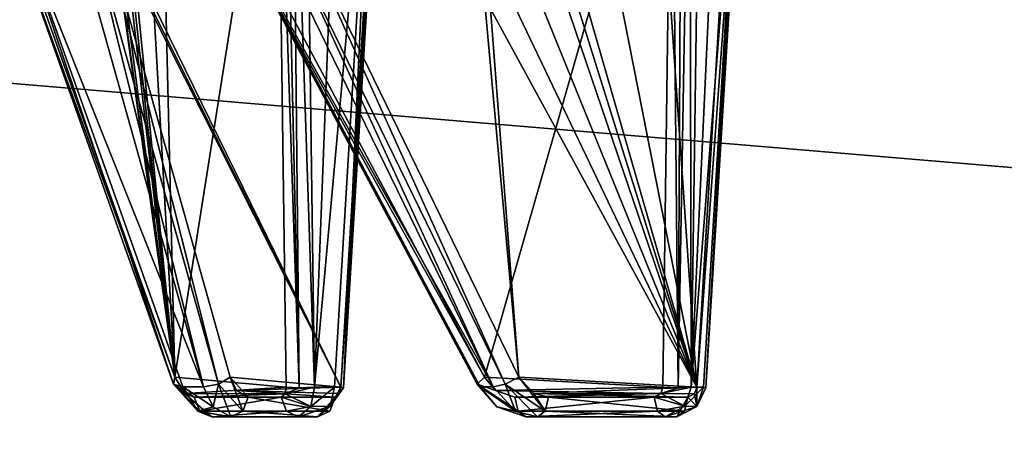
# Model space of a CAD drawing. Units: millimetres. Extents: x -60 to 103, y 32 to 112.
# Drawn here: x -41 to -32, y 42 to 46 of the extents above; entities that cross this region are included whole.
import ezdxf

# ---------------------------------------------------------------- set-up
doc = ezdxf.new("R2010")
doc.units = ezdxf.units.MM
doc.header["$LTSCALE"] = 41.718519
for name, color, linetype in [('220', 7, 'CONTINUOUS'), ('221', 7, 'CONTINUOUS'), ('222', 7, 'CONTINUOUS'), ('224', 7, 'CONTINUOUS'), ('225', 7, 'CONTINUOUS'), ('228', 7, 'CONTINUOUS'), ('229', 7, 'CONTINUOUS'), ('238', 7, 'CONTINUOUS'), ('239', 7, 'CONTINUOUS'), ('240', 7, 'CONTINUOUS'), ('241', 7, 'CONTINUOUS'), ('242', 7, 'CONTINUOUS'), ('245', 7, 'CONTINUOUS'), ('246', 7, 'CONTINUOUS'), ('247', 7, 'CONTINUOUS'), ('248', 7, 'CONTINUOUS'), ('249', 7, 'CONTINUOUS'), ('250', 7, 'CONTINUOUS'), ('251', 7, 'CONTINUOUS'), ('252', 7, 'CONTINUOUS'), ('254', 7, 'CONTINUOUS'), ('255', 7, 'CONTINUOUS'), ('258', 7, 'CONTINUOUS'), ('259', 7, 'CONTINUOUS'), ('270', 7, 'CONTINUOUS'), ('271', 7, 'CONTINUOUS'), ('272', 7, 'CONTINUOUS'), ('273', 7, 'CONTINUOUS'), ('274', 7, 'CONTINUOUS'), ('277', 7, 'CONTINUOUS'), ('278', 7, 'CONTINUOUS'), ('279', 7, 'CONTINUOUS'), ('280', 7, 'CONTINUOUS'), ('281', 7, 'CONTINUOUS'), ('36', 7, 'CONTINUOUS'), ('37', 7, 'CONTINUOUS'), ('41', 7, 'CONTINUOUS'), ('44', 7, 'CONTINUOUS')]:
    doc.layers.add(name, color=color, linetype=linetype)

msp = doc.modelspace()

# ---------------------------------------------------------------- linework, layer by layer
at = {"layer": '220', "color": 7, "linetype": 'CONTINUOUS', "true_color": 0xcfbea0}
for points in [[(-39.1562, 42.5018, 62.4114), (-38.3143, 42.5018, 63.7619), (-39.3404, 42.5018, 62.5263), (-39.1562, 42.5018, 62.4114)], [(-39.3404, 42.5018, 62.5263), (-38.3143, 42.5018, 63.7619), (-38.4985, 42.5018, 63.8768), (-39.3404, 42.5018, 62.5263)]]:
    msp.add_3dface(points, dxfattribs=at)
at = {"layer": '221', "color": 7, "linetype": 'CONTINUOUS', "true_color": 0xcfbea0}
for points in [[(-38.0884, 42.7887, 63.7388), (-40.4674, 47.6538, 59.5209), (-37.7025, 49.2035, 63.8283), (-38.0884, 42.7887, 63.7388)], [(-40.4614, 47.55, 59.539), (-40.4674, 47.6538, 59.5209), (-38.0884, 42.7887, 63.7388), (-40.4614, 47.55, 59.539)], [(-40.4444, 47.4655, 59.5733), (-40.4614, 47.55, 59.539), (-38.0884, 42.7887, 63.7388), (-40.4444, 47.4655, 59.5733)], [(-39.1609, 42.8873, 62.0102), (-40.4444, 47.4655, 59.5733), (-38.0884, 42.7887, 63.7388), (-39.1609, 42.8873, 62.0102)], [(-39.1006, 42.759, 62.1175), (-39.1609, 42.8873, 62.0102), (-38.0884, 42.7887, 63.7388), (-39.1006, 42.759, 62.1175)], [(-38.1035, 42.7275, 63.7195), (-39.1006, 42.759, 62.1175), (-38.0884, 42.7887, 63.7388), (-38.1035, 42.7275, 63.7195)], [(-38.9866, 42.6931, 62.3057), (-39.1006, 42.759, 62.1175), (-38.1448, 42.6931, 63.6562), (-38.9866, 42.6931, 62.3057)], [(-38.1448, 42.6931, 63.6562), (-39.1006, 42.759, 62.1175), (-38.1035, 42.7275, 63.7195), (-38.1448, 42.6931, 63.6562)]]:
    msp.add_3dface(points, dxfattribs=at)
at = {"layer": '222', "color": 7, "linetype": 'CONTINUOUS', "true_color": 0xcfbea0}
for points in [[(-38.4328, 49.185, 64.518), (-38.3435, 42.7887, 64.1333), (-38.1, 49.189, 64.3108), (-38.4328, 49.185, 64.518)], [(-38.1522, 42.7887, 64.0141), (-37.767, 49.1931, 64.1034), (-38.3435, 42.7887, 64.1333), (-38.1522, 42.7887, 64.0141)], [(-38.3435, 42.7887, 64.1333), (-37.767, 49.1931, 64.1034), (-38.1, 49.189, 64.3108), (-38.3435, 42.7887, 64.1333)]]:
    msp.add_3dface(points, dxfattribs=at)
at = {"layer": '224', "color": 7, "linetype": 'CONTINUOUS', "true_color": 0xcfbea0}
for points in [[(-39.6986, 42.8873, 62.3454), (-38.708, 49.1806, 64.4539), (-39.7899, 46.641, 62.5088), (-39.6986, 42.8873, 62.3454)], [(-38.6188, 42.7887, 64.0695), (-38.708, 49.1806, 64.4539), (-39.6986, 42.8873, 62.3454), (-38.6188, 42.7887, 64.0695)], [(-41.3214, 47.4655, 60.12), (-39.6986, 42.8873, 62.3454), (-40.2924, 47.1868, 61.7478), (-41.3214, 47.4655, 60.12)], [(-40.2924, 47.1868, 61.7478), (-39.6986, 42.8873, 62.3454), (-40.2476, 46.9008, 61.7959), (-40.2924, 47.1868, 61.7478)], [(-40.2476, 46.9008, 61.7959), (-39.6986, 42.8873, 62.3454), (-40.1895, 46.6693, 61.8701), (-40.2476, 46.9008, 61.7959)], [(-40.1895, 46.6693, 61.8701), (-39.6986, 42.8873, 62.3454), (-40.1155, 46.5035, 61.9751), (-40.1895, 46.6693, 61.8701)], [(-39.9024, 46.4635, 62.3136), (-39.6986, 42.8873, 62.3454), (-39.7899, 46.641, 62.5088), (-39.9024, 46.4635, 62.3136)], [(-40.1155, 46.5035, 61.9751), (-39.6986, 42.8873, 62.3454), (-40.0877, 46.479, 62.0176), (-40.1155, 46.5035, 61.9751)], [(-40.0877, 46.479, 62.0176), (-39.6986, 42.8873, 62.3454), (-40.0544, 46.4635, 62.0698), (-40.0877, 46.479, 62.0176)], [(-40.0544, 46.4635, 62.0698), (-39.6986, 42.8873, 62.3454), (-39.9024, 46.4635, 62.3136), (-40.0544, 46.4635, 62.0698)], [(-39.6002, 42.7301, 62.4903), (-38.6188, 42.7887, 64.0695), (-39.6986, 42.8873, 62.3454), (-39.6002, 42.7301, 62.4903)], [(-38.6297, 42.7269, 64.0469), (-38.6188, 42.7887, 64.0695), (-39.6002, 42.7301, 62.4903), (-38.6297, 42.7269, 64.0469)], [(-39.51, 42.6931, 62.632), (-38.6297, 42.7269, 64.0469), (-39.6002, 42.7301, 62.4903), (-39.51, 42.6931, 62.632)], [(-38.6681, 42.6931, 63.9825), (-38.6297, 42.7269, 64.0469), (-39.51, 42.6931, 62.632), (-38.6681, 42.6931, 63.9825)]]:
    msp.add_3dface(points, dxfattribs=at)
at = {"layer": '225', "color": 7, "linetype": 'CONTINUOUS', "true_color": 0xcfbea0}
for points in [[(-40.7047, 47.3713, 59.5335), (-39.4212, 42.7931, 61.9703), (-41.2425, 47.3713, 59.8688), (-40.7047, 47.3713, 59.5335)], [(-41.2425, 47.3713, 59.8688), (-39.4212, 42.7931, 61.9703), (-39.6198, 42.7931, 62.0941), (-41.2425, 47.3713, 59.8688)]]:
    msp.add_3dface(points, dxfattribs=at)
at = {"layer": '228', "color": 7, "linetype": 'CONTINUOUS', "true_color": 0xcfbea0}
for points in [[(-38.1522, 42.7887, 64.0141), (-38.3435, 42.7887, 64.1333), (-38.3808, 42.6033, 64.0684), (-38.1522, 42.7887, 64.0141)], [(-38.1931, 42.6054, 63.9536), (-38.1522, 42.7887, 64.0141), (-38.3808, 42.6033, 64.0684), (-38.1931, 42.6054, 63.9536)], [(-38.4985, 42.5018, 63.8768), (-38.3143, 42.5018, 63.7619), (-38.1931, 42.6054, 63.9536), (-38.4985, 42.5018, 63.8768)], [(-38.4985, 42.5018, 63.8768), (-38.1931, 42.6054, 63.9536), (-38.3808, 42.6033, 64.0684), (-38.4985, 42.5018, 63.8768)]]:
    msp.add_3dface(points, dxfattribs=at)
at = {"layer": '229', "color": 7, "linetype": 'CONTINUOUS', "true_color": 0xcfbea0}
for points in [[(-39.6198, 42.7931, 62.0941), (-39.4212, 42.7931, 61.9703), (-39.3283, 42.6007, 62.1298), (-39.6198, 42.7931, 62.0941)], [(-39.6198, 42.7931, 62.0941), (-39.3283, 42.6007, 62.1298), (-39.475, 42.5572, 62.3133), (-39.6198, 42.7931, 62.0941)], [(-39.3283, 42.6007, 62.1298), (-39.1562, 42.5018, 62.4114), (-39.475, 42.5572, 62.3133), (-39.3283, 42.6007, 62.1298)], [(-39.1562, 42.5018, 62.4114), (-39.3404, 42.5018, 62.5263), (-39.475, 42.5572, 62.3133), (-39.1562, 42.5018, 62.4114)]]:
    msp.add_3dface(points, dxfattribs=at)
at = {"layer": '238', "color": 7, "linetype": 'CONTINUOUS', "true_color": 0xcfbea0}
for points in [[(-40.4444, 47.4655, 59.5733), (-39.2753, 42.8179, 61.9402), (-40.5588, 47.3961, 59.5034), (-40.4444, 47.4655, 59.5733)], [(-40.4444, 47.4655, 59.5733), (-39.1609, 42.8873, 62.0102), (-39.2753, 42.8179, 61.9402), (-40.4444, 47.4655, 59.5733)], [(-39.4212, 42.7931, 61.9703), (-40.7047, 47.3713, 59.5335), (-40.5588, 47.3961, 59.5034), (-39.4212, 42.7931, 61.9703)], [(-39.2753, 42.8179, 61.9402), (-39.4212, 42.7931, 61.9703), (-40.5588, 47.3961, 59.5034), (-39.2753, 42.8179, 61.9402)]]:
    msp.add_3dface(points, dxfattribs=at)
at = {"layer": '239', "color": 7, "linetype": 'CONTINUOUS', "true_color": 0xcfbea0}
for points in [[(-39.2753, 42.8179, 61.9402), (-39.1609, 42.8873, 62.0102), (-39.0388, 42.5573, 62.3383), (-39.2753, 42.8179, 61.9402)], [(-39.1609, 42.8873, 62.0102), (-39.1006, 42.759, 62.1175), (-38.9866, 42.6931, 62.3057), (-39.1609, 42.8873, 62.0102)], [(-39.1609, 42.8873, 62.0102), (-38.9866, 42.6931, 62.3057), (-39.0388, 42.5573, 62.3383), (-39.1609, 42.8873, 62.0102)], [(-39.3283, 42.6007, 62.1298), (-39.4212, 42.7931, 61.9703), (-39.2753, 42.8179, 61.9402), (-39.3283, 42.6007, 62.1298)], [(-39.1562, 42.5018, 62.4114), (-39.3283, 42.6007, 62.1298), (-39.2753, 42.8179, 61.9402), (-39.1562, 42.5018, 62.4114)], [(-39.1562, 42.5018, 62.4114), (-39.2753, 42.8179, 61.9402), (-39.0388, 42.5573, 62.3383), (-39.1562, 42.5018, 62.4114)]]:
    msp.add_3dface(points, dxfattribs=at)
at = {"layer": '240', "color": 7, "linetype": 'CONTINUOUS', "true_color": 0xcfbea0}
for points in [[(-39.0388, 42.5573, 62.3383), (-38.9866, 42.6931, 62.3057), (-38.1969, 42.5573, 63.6888), (-39.0388, 42.5573, 62.3383)], [(-38.9866, 42.6931, 62.3057), (-38.1448, 42.6931, 63.6562), (-38.1969, 42.5573, 63.6888), (-38.9866, 42.6931, 62.3057)], [(-38.3143, 42.5018, 63.7619), (-39.1562, 42.5018, 62.4114), (-39.0388, 42.5573, 62.3383), (-38.3143, 42.5018, 63.7619)], [(-38.3143, 42.5018, 63.7619), (-39.0388, 42.5573, 62.3383), (-38.1969, 42.5573, 63.6888), (-38.3143, 42.5018, 63.7619)]]:
    msp.add_3dface(points, dxfattribs=at)
at = {"layer": '241', "color": 7, "linetype": 'CONTINUOUS', "true_color": 0xcfbea0}
for points in [[(-38.1035, 42.7275, 63.7195), (-38.0884, 42.7887, 63.7388), (-38.1931, 42.6054, 63.9536), (-38.1035, 42.7275, 63.7195)], [(-38.1931, 42.6054, 63.9536), (-38.0884, 42.7887, 63.7388), (-38.0635, 42.7851, 63.8896), (-38.1931, 42.6054, 63.9536)], [(-38.1522, 42.7887, 64.0141), (-38.1931, 42.6054, 63.9536), (-38.0635, 42.7851, 63.8896), (-38.1522, 42.7887, 64.0141)], [(-38.3143, 42.5018, 63.7619), (-38.1448, 42.6931, 63.6562), (-38.1035, 42.7275, 63.7195), (-38.3143, 42.5018, 63.7619)], [(-38.3143, 42.5018, 63.7619), (-38.1035, 42.7275, 63.7195), (-38.1931, 42.6054, 63.9536), (-38.3143, 42.5018, 63.7619)], [(-38.1448, 42.6931, 63.6562), (-38.3143, 42.5018, 63.7619), (-38.1969, 42.5573, 63.6888), (-38.1448, 42.6931, 63.6562)]]:
    msp.add_3dface(points, dxfattribs=at)
at = {"layer": '242', "color": 7, "linetype": 'CONTINUOUS', "true_color": 0xcfbea0}
for points in [[(-37.767, 49.1931, 64.1034), (-38.1522, 42.7887, 64.0141), (-38.0635, 42.7851, 63.8896), (-37.767, 49.1931, 64.1034)], [(-38.0884, 42.7887, 63.7388), (-37.7025, 49.2035, 63.8283), (-37.6728, 49.2089, 63.9527), (-38.0884, 42.7887, 63.7388)], [(-38.0635, 42.7851, 63.8896), (-38.0884, 42.7887, 63.7388), (-37.6728, 49.2089, 63.9527), (-38.0635, 42.7851, 63.8896)], [(-37.6998, 49.2045, 64.0353), (-38.0635, 42.7851, 63.8896), (-37.6728, 49.2089, 63.9527), (-37.6998, 49.2045, 64.0353)], [(-37.767, 49.1931, 64.1034), (-38.0635, 42.7851, 63.8896), (-37.6998, 49.2045, 64.0353), (-37.767, 49.1931, 64.1034)]]:
    msp.add_3dface(points, dxfattribs=at)
at = {"layer": '245', "color": 7, "linetype": 'CONTINUOUS', "true_color": 0xcfbea0}
for points in [[(-39.6986, 42.8873, 62.3454), (-41.3214, 47.4655, 60.12), (-41.3338, 47.3961, 59.9865), (-39.6986, 42.8873, 62.3454)], [(-39.6986, 42.8873, 62.3454), (-41.3338, 47.3961, 59.9865), (-39.7111, 42.8179, 62.2118), (-39.6986, 42.8873, 62.3454)], [(-41.3338, 47.3961, 59.9865), (-41.2425, 47.3713, 59.8688), (-39.7111, 42.8179, 62.2118), (-41.3338, 47.3961, 59.9865)], [(-41.2425, 47.3713, 59.8688), (-39.6198, 42.7931, 62.0941), (-39.7111, 42.8179, 62.2118), (-41.2425, 47.3713, 59.8688)]]:
    msp.add_3dface(points, dxfattribs=at)
at = {"layer": '246', "color": 7, "linetype": 'CONTINUOUS', "true_color": 0xcfbea0}
for points in [[(-39.6002, 42.7301, 62.4903), (-39.6986, 42.8873, 62.3454), (-39.7111, 42.8179, 62.2118), (-39.6002, 42.7301, 62.4903)], [(-39.475, 42.5572, 62.3133), (-39.3404, 42.5018, 62.5263), (-39.7111, 42.8179, 62.2118), (-39.475, 42.5572, 62.3133)], [(-39.7111, 42.8179, 62.2118), (-39.3404, 42.5018, 62.5263), (-39.4578, 42.5573, 62.5994), (-39.7111, 42.8179, 62.2118)], [(-39.51, 42.6931, 62.632), (-39.6002, 42.7301, 62.4903), (-39.7111, 42.8179, 62.2118), (-39.51, 42.6931, 62.632)], [(-39.51, 42.6931, 62.632), (-39.7111, 42.8179, 62.2118), (-39.4578, 42.5573, 62.5994), (-39.51, 42.6931, 62.632)], [(-39.6198, 42.7931, 62.0941), (-39.475, 42.5572, 62.3133), (-39.7111, 42.8179, 62.2118), (-39.6198, 42.7931, 62.0941)]]:
    msp.add_3dface(points, dxfattribs=at)
at = {"layer": '247', "color": 7, "linetype": 'CONTINUOUS', "true_color": 0xcfbea0}
for points in [[(-38.6681, 42.6931, 63.9825), (-39.51, 42.6931, 62.632), (-39.4578, 42.5573, 62.5994), (-38.6681, 42.6931, 63.9825)], [(-38.6681, 42.6931, 63.9825), (-39.4578, 42.5573, 62.5994), (-38.6159, 42.5573, 63.9499), (-38.6681, 42.6931, 63.9825)], [(-39.4578, 42.5573, 62.5994), (-39.3404, 42.5018, 62.5263), (-38.6159, 42.5573, 63.9499), (-39.4578, 42.5573, 62.5994)], [(-39.3404, 42.5018, 62.5263), (-38.4985, 42.5018, 63.8768), (-38.6159, 42.5573, 63.9499), (-39.3404, 42.5018, 62.5263)]]:
    msp.add_3dface(points, dxfattribs=at)
at = {"layer": '248', "color": 7, "linetype": 'CONTINUOUS', "true_color": 0xcfbea0}
for points in [[(-38.3435, 42.7887, 64.1333), (-38.6297, 42.7269, 64.0469), (-38.3808, 42.6033, 64.0684), (-38.3435, 42.7887, 64.1333)], [(-38.6297, 42.7269, 64.0469), (-38.3435, 42.7887, 64.1333), (-38.4943, 42.7851, 64.1582), (-38.6297, 42.7269, 64.0469)], [(-38.6188, 42.7887, 64.0695), (-38.6297, 42.7269, 64.0469), (-38.4943, 42.7851, 64.1582), (-38.6188, 42.7887, 64.0695)], [(-38.6297, 42.7269, 64.0469), (-38.6681, 42.6931, 63.9825), (-38.3808, 42.6033, 64.0684), (-38.6297, 42.7269, 64.0469)], [(-38.3808, 42.6033, 64.0684), (-38.6681, 42.6931, 63.9825), (-38.6159, 42.5573, 63.9499), (-38.3808, 42.6033, 64.0684)], [(-38.4985, 42.5018, 63.8768), (-38.3808, 42.6033, 64.0684), (-38.6159, 42.5573, 63.9499), (-38.4985, 42.5018, 63.8768)]]:
    msp.add_3dface(points, dxfattribs=at)
at = {"layer": '249', "color": 7, "linetype": 'CONTINUOUS', "true_color": 0xcfbea0}
for points in [[(-38.708, 49.1806, 64.4539), (-38.4943, 42.7851, 64.1582), (-38.6398, 49.1878, 64.5209), (-38.708, 49.1806, 64.4539)], [(-38.708, 49.1806, 64.4539), (-38.6188, 42.7887, 64.0695), (-38.4943, 42.7851, 64.1582), (-38.708, 49.1806, 64.4539)], [(-38.6398, 49.1878, 64.5209), (-38.4943, 42.7851, 64.1582), (-38.5571, 49.19, 64.5478), (-38.6398, 49.1878, 64.5209)], [(-38.3435, 42.7887, 64.1333), (-38.4328, 49.185, 64.518), (-38.5571, 49.19, 64.5478), (-38.3435, 42.7887, 64.1333)], [(-38.4943, 42.7851, 64.1582), (-38.3435, 42.7887, 64.1333), (-38.5571, 49.19, 64.5478), (-38.4943, 42.7851, 64.1582)]]:
    msp.add_3dface(points, dxfattribs=at)
at = {"layer": '250', "color": 7, "linetype": 'CONTINUOUS', "true_color": 0xcfbea0}
for points in [[(-36.1819, 42.5018, 59.3678), (-34.9462, 42.5018, 60.3938), (-36.2967, 42.5018, 59.552), (-36.1819, 42.5018, 59.3678)], [(-34.8314, 42.5018, 60.2096), (-34.9462, 42.5018, 60.3938), (-36.1819, 42.5018, 59.3678), (-34.8314, 42.5018, 60.2096)]]:
    msp.add_3dface(points, dxfattribs=at)
at = {"layer": '251', "color": 7, "linetype": 'CONTINUOUS', "true_color": 0xcfbea0}
for points in [[(-36.698, 42.8873, 59.5473), (-34.8793, 49.2387, 61.0077), (-39.1348, 47.4655, 58.2638), (-36.698, 42.8873, 59.5473)], [(-34.9694, 42.7887, 60.6198), (-34.8793, 49.2387, 61.0077), (-36.698, 42.8873, 59.5473), (-34.9694, 42.7887, 60.6198)], [(-36.5907, 42.759, 59.6076), (-34.9694, 42.7887, 60.6198), (-36.698, 42.8873, 59.5473), (-36.5907, 42.759, 59.6076)], [(-34.9886, 42.7275, 60.6046), (-34.9694, 42.7887, 60.6198), (-36.5907, 42.759, 59.6076), (-34.9886, 42.7275, 60.6046)], [(-36.4024, 42.6931, 59.7215), (-34.9886, 42.7275, 60.6046), (-36.5907, 42.759, 59.6076), (-36.4024, 42.6931, 59.7215)], [(-35.0519, 42.6931, 60.5634), (-34.9886, 42.7275, 60.6046), (-36.4024, 42.6931, 59.7215), (-35.0519, 42.6931, 60.5634)]]:
    msp.add_3dface(points, dxfattribs=at)
at = {"layer": '252', "color": 7, "linetype": 'CONTINUOUS', "true_color": 0xcfbea0}
for points in [[(-34.5748, 42.7887, 60.3646), (-34.1857, 49.2575, 60.2744), (-34.6941, 42.7887, 60.5559), (-34.5748, 42.7887, 60.3646)], [(-34.6941, 42.7887, 60.5559), (-34.1857, 49.2575, 60.2744), (-34.3949, 49.2527, 60.6095), (-34.6941, 42.7887, 60.5559)], [(-34.604, 49.2479, 60.9444), (-34.6941, 42.7887, 60.5559), (-34.3949, 49.2527, 60.6095), (-34.604, 49.2479, 60.9444)]]:
    msp.add_3dface(points, dxfattribs=at)
at = {"layer": '254', "color": 7, "linetype": 'CONTINUOUS', "true_color": 0xcfbea0}
for points in [[(-35.9122, 49.2615, 58.9625), (-34.6387, 42.7887, 60.0894), (-36.0036, 47.5277, 58.9947), (-35.9122, 49.2615, 58.9625)], [(-35.0812, 49.2636, 59.4804), (-34.6387, 42.7887, 60.0894), (-35.9122, 49.2615, 58.9625), (-35.0812, 49.2636, 59.4804)], [(-34.2491, 49.2652, 59.999), (-34.6387, 42.7887, 60.0894), (-35.0812, 49.2636, 59.4804), (-34.2491, 49.2652, 59.999)], [(-36.3628, 42.8873, 59.0095), (-38.5881, 47.4655, 57.3868), (-36.6905, 46.479, 58.6204), (-36.3628, 42.8873, 59.0095)], [(-36.0036, 47.5277, 58.9947), (-34.6387, 42.7887, 60.0894), (-36.0295, 47.2517, 58.9928), (-36.0036, 47.5277, 58.9947)], [(-36.0295, 47.2517, 58.9928), (-34.6387, 42.7887, 60.0894), (-36.0722, 47.013, 58.9784), (-36.0295, 47.2517, 58.9928)], [(-36.0722, 47.013, 58.9784), (-34.6387, 42.7887, 60.0894), (-36.1994, 46.641, 58.9183), (-36.0722, 47.013, 58.9784)], [(-36.1994, 46.641, 58.9183), (-34.6387, 42.7887, 60.0894), (-36.3945, 46.4635, 58.8058), (-36.1994, 46.641, 58.9183)], [(-36.6383, 46.4635, 58.6538), (-36.3628, 42.8873, 59.0095), (-36.6905, 46.479, 58.6204), (-36.6383, 46.4635, 58.6538)], [(-34.6387, 42.7887, 60.0894), (-36.3628, 42.8873, 59.0095), (-36.6383, 46.4635, 58.6538), (-34.6387, 42.7887, 60.0894)], [(-36.3945, 46.4635, 58.8058), (-34.6387, 42.7887, 60.0894), (-36.6383, 46.4635, 58.6538), (-36.3945, 46.4635, 58.8058)], [(-36.2179, 42.7301, 59.108), (-36.3628, 42.8873, 59.0095), (-34.6387, 42.7887, 60.0894), (-36.2179, 42.7301, 59.108)], [(-34.6613, 42.7269, 60.0785), (-36.2179, 42.7301, 59.108), (-34.6387, 42.7887, 60.0894), (-34.6613, 42.7269, 60.0785)], [(-36.0762, 42.6931, 59.1982), (-36.2179, 42.7301, 59.108), (-34.7257, 42.6931, 60.0401), (-36.0762, 42.6931, 59.1982)], [(-34.7257, 42.6931, 60.0401), (-36.2179, 42.7301, 59.108), (-34.6613, 42.7269, 60.0785), (-34.7257, 42.6931, 60.0401)]]:
    msp.add_3dface(points, dxfattribs=at)
at = {"layer": '255', "color": 7, "linetype": 'CONTINUOUS', "true_color": 0xcfbea0}
for points in [[(-36.614, 42.7931, 59.0884), (-36.7378, 42.7931, 59.287), (-39.1746, 47.3713, 58.0035), (-36.614, 42.7931, 59.0884)], [(-38.8394, 47.3713, 57.4656), (-36.614, 42.7931, 59.0884), (-39.1746, 47.3713, 58.0035), (-38.8394, 47.3713, 57.4656)]]:
    msp.add_3dface(points, dxfattribs=at)
at = {"layer": '258', "color": 7, "linetype": 'CONTINUOUS', "true_color": 0xcfbea0}
for points in [[(-34.5748, 42.7887, 60.3646), (-34.6941, 42.7887, 60.5559), (-34.7545, 42.6054, 60.5151), (-34.5748, 42.7887, 60.3646)], [(-34.6397, 42.6033, 60.3274), (-34.5748, 42.7887, 60.3646), (-34.7545, 42.6054, 60.5151), (-34.6397, 42.6033, 60.3274)], [(-34.9462, 42.5018, 60.3938), (-34.6397, 42.6033, 60.3274), (-34.7545, 42.6054, 60.5151), (-34.9462, 42.5018, 60.3938)], [(-34.9462, 42.5018, 60.3938), (-34.8314, 42.5018, 60.2096), (-34.6397, 42.6033, 60.3274), (-34.9462, 42.5018, 60.3938)]]:
    msp.add_3dface(points, dxfattribs=at)
at = {"layer": '259', "color": 7, "linetype": 'CONTINUOUS', "true_color": 0xcfbea0}
for points in [[(-36.7378, 42.7931, 59.287), (-36.614, 42.7931, 59.0884), (-36.3948, 42.5572, 59.2331), (-36.7378, 42.7931, 59.287)], [(-36.7378, 42.7931, 59.287), (-36.3948, 42.5572, 59.2331), (-36.5783, 42.6007, 59.3798), (-36.7378, 42.7931, 59.287)], [(-36.1819, 42.5018, 59.3678), (-36.2967, 42.5018, 59.552), (-36.5783, 42.6007, 59.3798), (-36.1819, 42.5018, 59.3678)], [(-36.3948, 42.5572, 59.2331), (-36.1819, 42.5018, 59.3678), (-36.5783, 42.6007, 59.3798), (-36.3948, 42.5572, 59.2331)]]:
    msp.add_3dface(points, dxfattribs=at)
at = {"layer": '270', "color": 7, "linetype": 'CONTINUOUS', "true_color": 0xcfbea0}
for points in [[(-36.698, 42.8873, 59.5473), (-39.1348, 47.4655, 58.2638), (-39.2048, 47.3961, 58.1493), (-36.698, 42.8873, 59.5473)], [(-36.698, 42.8873, 59.5473), (-39.2048, 47.3961, 58.1493), (-36.768, 42.8179, 59.4329), (-36.698, 42.8873, 59.5473)], [(-39.2048, 47.3961, 58.1493), (-39.1746, 47.3713, 58.0035), (-36.768, 42.8179, 59.4329), (-39.2048, 47.3961, 58.1493)], [(-39.1746, 47.3713, 58.0035), (-36.7378, 42.7931, 59.287), (-36.768, 42.8179, 59.4329), (-39.1746, 47.3713, 58.0035)]]:
    msp.add_3dface(points, dxfattribs=at)
at = {"layer": '271', "color": 7, "linetype": 'CONTINUOUS', "true_color": 0xcfbea0}
for points in [[(-36.5907, 42.759, 59.6076), (-36.698, 42.8873, 59.5473), (-36.768, 42.8179, 59.4329), (-36.5907, 42.759, 59.6076)], [(-36.5783, 42.6007, 59.3798), (-36.2967, 42.5018, 59.552), (-36.768, 42.8179, 59.4329), (-36.5783, 42.6007, 59.3798)], [(-36.768, 42.8179, 59.4329), (-36.2967, 42.5018, 59.552), (-36.3699, 42.5573, 59.6693), (-36.768, 42.8179, 59.4329)], [(-36.4024, 42.6931, 59.7215), (-36.5907, 42.759, 59.6076), (-36.768, 42.8179, 59.4329), (-36.4024, 42.6931, 59.7215)], [(-36.4024, 42.6931, 59.7215), (-36.768, 42.8179, 59.4329), (-36.3699, 42.5573, 59.6693), (-36.4024, 42.6931, 59.7215)], [(-36.7378, 42.7931, 59.287), (-36.5783, 42.6007, 59.3798), (-36.768, 42.8179, 59.4329), (-36.7378, 42.7931, 59.287)]]:
    msp.add_3dface(points, dxfattribs=at)
at = {"layer": '272', "color": 7, "linetype": 'CONTINUOUS', "true_color": 0xcfbea0}
for points in [[(-35.0519, 42.6931, 60.5634), (-36.4024, 42.6931, 59.7215), (-36.3699, 42.5573, 59.6693), (-35.0519, 42.6931, 60.5634)], [(-35.0519, 42.6931, 60.5634), (-36.3699, 42.5573, 59.6693), (-35.0194, 42.5573, 60.5112), (-35.0519, 42.6931, 60.5634)], [(-36.3699, 42.5573, 59.6693), (-36.2967, 42.5018, 59.552), (-35.0194, 42.5573, 60.5112), (-36.3699, 42.5573, 59.6693)], [(-36.2967, 42.5018, 59.552), (-34.9462, 42.5018, 60.3938), (-35.0194, 42.5573, 60.5112), (-36.2967, 42.5018, 59.552)]]:
    msp.add_3dface(points, dxfattribs=at)
at = {"layer": '273', "color": 7, "linetype": 'CONTINUOUS', "true_color": 0xcfbea0}
for points in [[(-34.9694, 42.7887, 60.6198), (-34.9886, 42.7275, 60.6046), (-34.8185, 42.7851, 60.6447), (-34.9694, 42.7887, 60.6198)], [(-34.6941, 42.7887, 60.5559), (-34.9886, 42.7275, 60.6046), (-34.7545, 42.6054, 60.5151), (-34.6941, 42.7887, 60.5559)], [(-34.9886, 42.7275, 60.6046), (-34.6941, 42.7887, 60.5559), (-34.8185, 42.7851, 60.6447), (-34.9886, 42.7275, 60.6046)], [(-34.9886, 42.7275, 60.6046), (-35.0519, 42.6931, 60.5634), (-34.7545, 42.6054, 60.5151), (-34.9886, 42.7275, 60.6046)], [(-34.7545, 42.6054, 60.5151), (-35.0519, 42.6931, 60.5634), (-35.0194, 42.5573, 60.5112), (-34.7545, 42.6054, 60.5151)], [(-34.9462, 42.5018, 60.3938), (-34.7545, 42.6054, 60.5151), (-35.0194, 42.5573, 60.5112), (-34.9462, 42.5018, 60.3938)]]:
    msp.add_3dface(points, dxfattribs=at)
at = {"layer": '274', "color": 7, "linetype": 'CONTINUOUS', "true_color": 0xcfbea0}
for points in [[(-34.8793, 49.2387, 61.0077), (-34.9694, 42.7887, 60.6198), (-34.8185, 42.7851, 60.6447), (-34.8793, 49.2387, 61.0077)], [(-34.8793, 49.2387, 61.0077), (-34.8185, 42.7851, 60.6447), (-34.7861, 49.2477, 61.0382), (-34.8793, 49.2387, 61.0077)], [(-34.8185, 42.7851, 60.6447), (-34.6941, 42.7887, 60.5559), (-34.7063, 49.2512, 61.0271), (-34.8185, 42.7851, 60.6447)], [(-34.7861, 49.2477, 61.0382), (-34.8185, 42.7851, 60.6447), (-34.7063, 49.2512, 61.0271), (-34.7861, 49.2477, 61.0382)], [(-34.6941, 42.7887, 60.5559), (-34.604, 49.2479, 60.9444), (-34.7063, 49.2512, 61.0271), (-34.6941, 42.7887, 60.5559)]]:
    msp.add_3dface(points, dxfattribs=at)
at = {"layer": '277', "color": 7, "linetype": 'CONTINUOUS', "true_color": 0xcfbea0}
for points in [[(-38.7217, 47.3961, 57.3743), (-38.5881, 47.4655, 57.3868), (-36.4963, 42.8179, 58.9971), (-38.7217, 47.3961, 57.3743)], [(-38.5881, 47.4655, 57.3868), (-36.3628, 42.8873, 59.0095), (-36.4963, 42.8179, 58.9971), (-38.5881, 47.4655, 57.3868)], [(-36.614, 42.7931, 59.0884), (-38.8394, 47.3713, 57.4656), (-38.7217, 47.3961, 57.3743), (-36.614, 42.7931, 59.0884)], [(-36.614, 42.7931, 59.0884), (-38.7217, 47.3961, 57.3743), (-36.4963, 42.8179, 58.9971), (-36.614, 42.7931, 59.0884)]]:
    msp.add_3dface(points, dxfattribs=at)
at = {"layer": '278', "color": 7, "linetype": 'CONTINUOUS', "true_color": 0xcfbea0}
for points in [[(-36.4963, 42.8179, 58.9971), (-36.3628, 42.8873, 59.0095), (-36.1087, 42.5573, 59.2504), (-36.4963, 42.8179, 58.9971)], [(-36.3628, 42.8873, 59.0095), (-36.2179, 42.7301, 59.108), (-36.1087, 42.5573, 59.2504), (-36.3628, 42.8873, 59.0095)], [(-36.3948, 42.5572, 59.2331), (-36.614, 42.7931, 59.0884), (-36.4963, 42.8179, 58.9971), (-36.3948, 42.5572, 59.2331)], [(-36.1819, 42.5018, 59.3678), (-36.3948, 42.5572, 59.2331), (-36.4963, 42.8179, 58.9971), (-36.1819, 42.5018, 59.3678)], [(-36.1819, 42.5018, 59.3678), (-36.4963, 42.8179, 58.9971), (-36.1087, 42.5573, 59.2504), (-36.1819, 42.5018, 59.3678)], [(-36.2179, 42.7301, 59.108), (-36.0762, 42.6931, 59.1982), (-36.1087, 42.5573, 59.2504), (-36.2179, 42.7301, 59.108)]]:
    msp.add_3dface(points, dxfattribs=at)
at = {"layer": '279', "color": 7, "linetype": 'CONTINUOUS', "true_color": 0xcfbea0}
for points in [[(-36.1087, 42.5573, 59.2504), (-36.0762, 42.6931, 59.1982), (-34.7582, 42.5573, 60.0922), (-36.1087, 42.5573, 59.2504)], [(-36.0762, 42.6931, 59.1982), (-34.7257, 42.6931, 60.0401), (-34.7582, 42.5573, 60.0922), (-36.0762, 42.6931, 59.1982)], [(-34.8314, 42.5018, 60.2096), (-36.1819, 42.5018, 59.3678), (-36.1087, 42.5573, 59.2504), (-34.8314, 42.5018, 60.2096)], [(-34.8314, 42.5018, 60.2096), (-36.1087, 42.5573, 59.2504), (-34.7582, 42.5573, 60.0922), (-34.8314, 42.5018, 60.2096)]]:
    msp.add_3dface(points, dxfattribs=at)
at = {"layer": '280', "color": 7, "linetype": 'CONTINUOUS', "true_color": 0xcfbea0}
for points in [[(-34.6613, 42.7269, 60.0785), (-34.6387, 42.7887, 60.0894), (-34.6397, 42.6033, 60.3274), (-34.6613, 42.7269, 60.0785)], [(-34.5748, 42.7887, 60.3646), (-34.6397, 42.6033, 60.3274), (-34.5499, 42.7851, 60.2138), (-34.5748, 42.7887, 60.3646)], [(-34.6397, 42.6033, 60.3274), (-34.6387, 42.7887, 60.0894), (-34.5499, 42.7851, 60.2138), (-34.6397, 42.6033, 60.3274)], [(-34.8314, 42.5018, 60.2096), (-34.7257, 42.6931, 60.0401), (-34.6397, 42.6033, 60.3274), (-34.8314, 42.5018, 60.2096)], [(-34.7257, 42.6931, 60.0401), (-34.8314, 42.5018, 60.2096), (-34.7582, 42.5573, 60.0922), (-34.7257, 42.6931, 60.0401)], [(-34.7257, 42.6931, 60.0401), (-34.6613, 42.7269, 60.0785), (-34.6397, 42.6033, 60.3274), (-34.7257, 42.6931, 60.0401)]]:
    msp.add_3dface(points, dxfattribs=at)
at = {"layer": '281', "color": 7, "linetype": 'CONTINUOUS', "true_color": 0xcfbea0}
for points in [[(-34.6387, 42.7887, 60.0894), (-34.2491, 49.2652, 59.999), (-34.1662, 49.2728, 60.1012), (-34.6387, 42.7887, 60.0894)], [(-34.5499, 42.7851, 60.2138), (-34.6387, 42.7887, 60.0894), (-34.1662, 49.2728, 60.1012), (-34.5499, 42.7851, 60.2138)], [(-34.1857, 49.2575, 60.2744), (-34.5748, 42.7887, 60.3646), (-34.5499, 42.7851, 60.2138), (-34.1857, 49.2575, 60.2744)], [(-34.1552, 49.2692, 60.1811), (-34.5499, 42.7851, 60.2138), (-34.1662, 49.2728, 60.1012), (-34.1552, 49.2692, 60.1811)], [(-34.1857, 49.2575, 60.2744), (-34.5499, 42.7851, 60.2138), (-34.1552, 49.2692, 60.1811), (-34.1857, 49.2575, 60.2744)]]:
    msp.add_3dface(points, dxfattribs=at)
at = {"layer": '36', "color": 7, "linetype": 'CONTINUOUS', "true_color": 0xcfbea0}
for points in [[(99.3152, 34, 81.8), (-54.8196, 51.0949, 80.3044), (-56.3152, 34, 81.8), (99.3152, 34, 81.8)], [(21.4987, 51.147, 80.2998), (-54.8196, 51.0949, 80.3044), (99.3152, 34, 81.8), (21.4987, 51.147, 80.2998)]]:
    msp.add_3dface(points, dxfattribs=at)
at = {"layer": '37', "color": 7, "linetype": 'CONTINUOUS', "true_color": 0xcfbea0}
for points in [[(21.5013, 51.147, -80.2998), (97.8196, 51.0949, -80.3044), (-56.3152, 34, -81.8), (21.5013, 51.147, -80.2998)], [(-54.8196, 51.0949, -80.3044), (21.5013, 51.147, -80.2998), (-56.3152, 34, -81.8), (-54.8196, 51.0949, -80.3044)], [(-56.3152, 34, -81.8), (97.8196, 51.0949, -80.3044), (99.3152, 34, -81.8), (-56.3152, 34, -81.8)]]:
    msp.add_3dface(points, dxfattribs=at)
at = {"layer": '41', "color": 7, "linetype": 'CONTINUOUS', "true_color": 0xcfbea0}
for points in [[(21.4977, 46.9154, 78.1605), (96.6833, 46.7855, 78.1719), (-54.8019, 34, 79.2905), (21.4977, 46.9154, 78.1605)], [(-53.6833, 46.7855, 78.1719), (21.4977, 46.9154, 78.1605), (-54.8019, 34, 79.2905), (-53.6833, 46.7855, 78.1719)], [(-54.8019, 34, 79.2905), (96.6833, 46.7855, 78.1719), (97.8019, 34, 79.2905), (-54.8019, 34, 79.2905)]]:
    msp.add_3dface(points, dxfattribs=at)
at = {"layer": '44', "color": 7, "linetype": 'CONTINUOUS', "true_color": 0xcfbea0}
for points in [[(-53.6833, 46.7855, -78.1719), (97.8019, 34, -79.2905), (21.5012, 46.9154, -78.1605), (-53.6833, 46.7855, -78.1719)], [(-54.8019, 34, -79.2905), (97.8019, 34, -79.2905), (-53.6833, 46.7855, -78.1719), (-54.8019, 34, -79.2905)]]:
    msp.add_3dface(points, dxfattribs=at)

doc.saveas('drawing.dxf')
